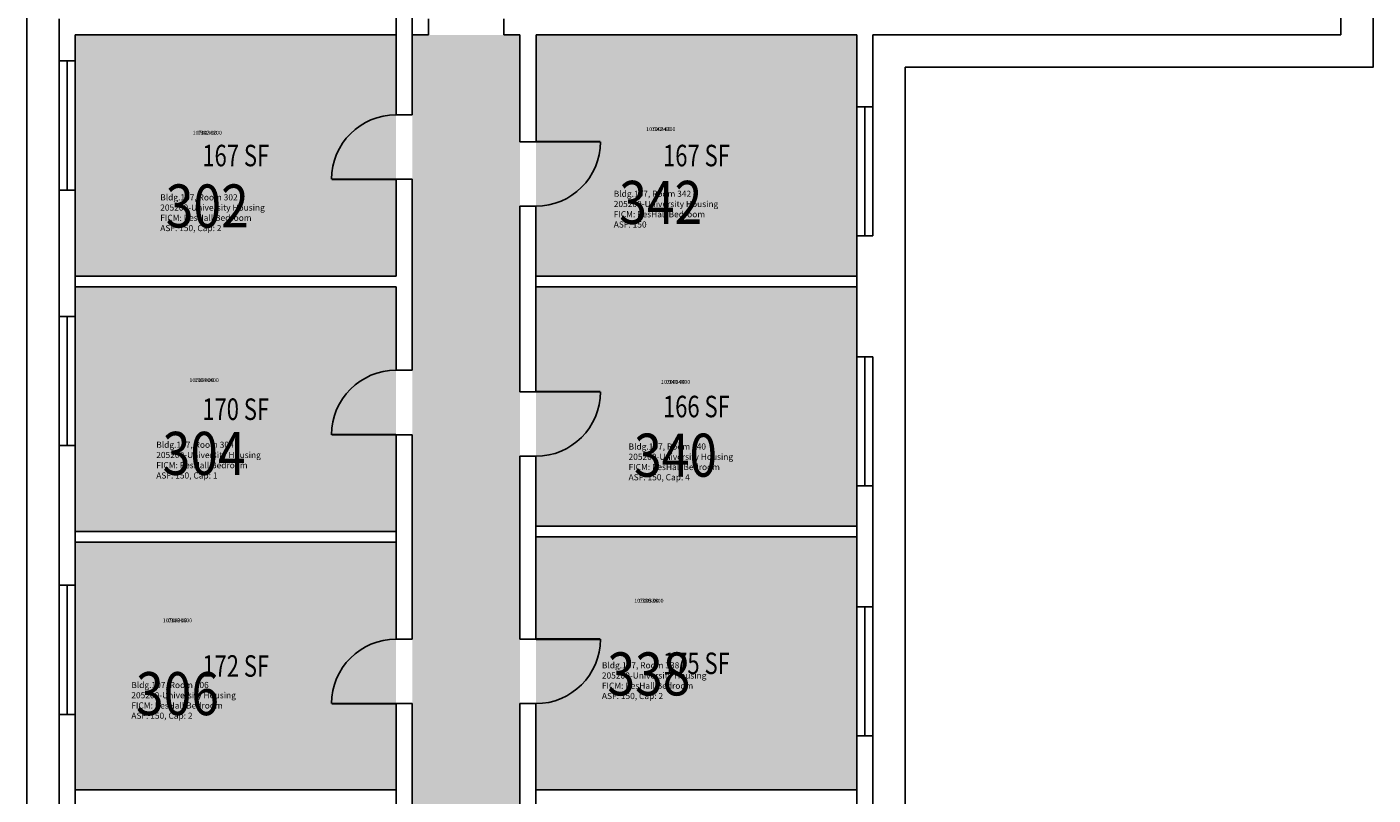
# Model space of a CAD drawing. Units: inches. Extents: x -18 to 733, y -18 to 3747.
# Drawn here: x -18 to 733, y 1352 to 1780 of the extents above; entities that cross this region are included whole.
import ezdxf
from ezdxf.enums import TextEntityAlignment as Align

# ---------------------------------------------------------------- set-up
doc = ezdxf.new("R2010")
doc.units = ezdxf.units.IN
doc.header["$LTSCALE"] = 0.25
doc.header["$MEASUREMENT"] = 0
for name, color, linetype in [('A-DOOR', 2, 'CONTINUOUS'), ('A-GLAZ', 1, 'CONTINUOUS'), ('A-GLAZ-SILL', 2, 'CONTINUOUS'), ('A-IDEN-RNUM', 7, 'CONTINUOUS'), ('A-IDEN-SNUM', 4, 'CONTINUOUS'), ('A-IDEN-VNUM', 4, 'CONTINUOUS'), ('A-ROOF', 2, 'CONTINUOUS'), ('A-WALL', 5, 'CONTINUOUS'), ('AREA-TEXT', 3, 'CONTINUOUS'), ('Rooms-Category-Color', 7, 'CONTINUOUS'), ('Rooms-College-Color', 7, 'CONTINUOUS'), ('Rooms-Department-Color', 7, 'CONTINUOUS'), ('Rooms-Division-Color', 7, 'CONTINUOUS'), ('Rooms-Information', 7, 'CONTINUOUS')]:
    doc.layers.add(name, color=color, linetype=linetype)
doc.styles.add('AREA', font='arial.ttf', dxfattribs={"width": 0.75, "height": 12})
doc.styles.add('ROOMSNUMBER', font='SIMPLEX.shx', dxfattribs={"height": 0.18})
doc.styles.add('ROOMVNUMBER', font='simplex.shx', dxfattribs={"width": 0.85})

msp = doc.modelspace()

# ---------------------------------------------------------------- hatches: boundary and pattern name
at = {"layer": 'Rooms-Category-Color', "true_color": 0x728ef3}
for points in [[(188, 1776), (9, 1776), (9, 1747.99), (9, 1675.99), (9, 1641.5), (187.96, 1641.5)], [(445.08, 1666.5), (445.08, 1738.5), (445.08, 1776), (266.04, 1776), (265.96, 1641.5), (445, 1641.5)], [(187.96, 1635.5), (9, 1635.5), (9, 1605.5), (9, 1533.5), (9, 1499.01), (187.96, 1499.01)], [(445, 1526), (445, 1598), (445, 1635.5), (265.96, 1635.5), (265.96, 1502.01), (445, 1502.01)], [(445, 1385), (445, 1457), (445, 1496.01), (265.96, 1496), (265.96, 1355), (445, 1355)], [(187.96, 1493.01), (9, 1493.01), (9, 1469.01), (9, 1397.01), (9, 1355), (187.96, 1355)]]:
    msp.add_hatch(color=171, dxfattribs=at).paths.add_polyline_path(points)
at = {"layer": 'Rooms-Category-Color', "true_color": 0xadadad}
msp.add_hatch(color=253, dxfattribs=at).paths.add_polyline_path([(257.04, 1776), (196.96, 1776), (196.96, 1773), (196.96, 155), (197, 155), (197, 9), (257, 9), (256.96, 527), (268.96, 527), (268.96, 556), (256.96, 556)])
at = {"layer": 'Rooms-College-Color', "true_color": 0xadadad}
for points in [[(188, 1776), (9, 1776), (9, 1747.99), (9, 1675.99), (9, 1641.5), (187.96, 1641.5)], [(257.04, 1776), (196.96, 1776), (196.96, 1773), (196.96, 155), (197, 155), (197, 9), (257, 9), (256.96, 527), (268.96, 527), (268.96, 556), (256.96, 556)], [(445.08, 1666.5), (445.08, 1738.5), (445.08, 1776), (266.04, 1776), (265.96, 1641.5), (445, 1641.5)], [(187.96, 1635.5), (9, 1635.5), (9, 1605.5), (9, 1533.5), (9, 1499.01), (187.96, 1499.01)], [(445, 1526), (445, 1598), (445, 1635.5), (265.96, 1635.5), (265.96, 1502.01), (445, 1502.01)], [(445, 1385), (445, 1457), (445, 1496.01), (265.96, 1496), (265.96, 1355), (445, 1355)], [(187.96, 1493.01), (9, 1493.01), (9, 1469.01), (9, 1397.01), (9, 1355), (187.96, 1355)]]:
    msp.add_hatch(color=253, dxfattribs=at).paths.add_polyline_path(points)
at = {"layer": 'Rooms-Department-Color', "true_color": 0x604aed}
for points in [[(188, 1776), (9, 1776), (9, 1747.99), (9, 1675.99), (9, 1641.5), (187.96, 1641.5)], [(445.08, 1666.5), (445.08, 1738.5), (445.08, 1776), (266.04, 1776), (265.96, 1641.5), (445, 1641.5)], [(187.96, 1635.5), (9, 1635.5), (9, 1605.5), (9, 1533.5), (9, 1499.01), (187.96, 1499.01)], [(445, 1526), (445, 1598), (445, 1635.5), (265.96, 1635.5), (265.96, 1502.01), (445, 1502.01)], [(445, 1385), (445, 1457), (445, 1496.01), (265.96, 1496), (265.96, 1355), (445, 1355)], [(187.96, 1493.01), (9, 1493.01), (9, 1469.01), (9, 1397.01), (9, 1355), (187.96, 1355)]]:
    msp.add_hatch(color=173, dxfattribs=at).paths.add_polyline_path(points)
at = {"layer": 'Rooms-Department-Color', "true_color": 0xacacac}
msp.add_hatch(color=253, dxfattribs=at).paths.add_polyline_path([(257.04, 1776), (196.96, 1776), (196.96, 1773), (196.96, 155), (197, 155), (197, 9), (257, 9), (256.96, 527), (268.96, 527), (268.96, 556), (256.96, 556)])
at = {"layer": 'Rooms-Division-Color', "true_color": 0x604aed}
for points in [[(188, 1776), (9, 1776), (9, 1747.99), (9, 1675.99), (9, 1641.5), (187.96, 1641.5)], [(445.08, 1666.5), (445.08, 1738.5), (445.08, 1776), (266.04, 1776), (265.96, 1641.5), (445, 1641.5)], [(187.96, 1635.5), (9, 1635.5), (9, 1605.5), (9, 1533.5), (9, 1499.01), (187.96, 1499.01)], [(445, 1526), (445, 1598), (445, 1635.5), (265.96, 1635.5), (265.96, 1502.01), (445, 1502.01)], [(445, 1385), (445, 1457), (445, 1496.01), (265.96, 1496), (265.96, 1355), (445, 1355)], [(187.96, 1493.01), (9, 1493.01), (9, 1469.01), (9, 1397.01), (9, 1355), (187.96, 1355)]]:
    msp.add_hatch(color=173, dxfattribs=at).paths.add_polyline_path(points)
at = {"layer": 'Rooms-Division-Color', "true_color": 0xadadad}
msp.add_hatch(color=253, dxfattribs=at).paths.add_polyline_path([(257.04, 1776), (196.96, 1776), (196.96, 1773), (196.96, 155), (197, 155), (197, 9), (257, 9), (256.96, 527), (268.96, 527), (268.96, 556), (256.96, 556)])

# ---------------------------------------------------------------- linework, layer by layer
at = {"layer": 'A-DOOR', "const_width": 1.2}
for points in [[(265.96, 1716.49), (301.96, 1716.49)], [(187.96, 1695.49), (151.96, 1695.49)], [(265.96, 1577), (301.96, 1577)], [(187.96, 1553), (151.96, 1553)], [(265.96, 1439), (301.96, 1439)], [(187.96, 1403), (151.96, 1403)]]:
    msp.add_lwpolyline(points, dxfattribs=at)
at = {"layer": 'A-DOOR'}
for centre, start, end in [((187.96, 1695.49), 90, 180), ((265.96, 1716.49), 270, 360), ((187.96, 1553), 90, 180), ((265.96, 1577), 270, 360), ((187.96, 1403), 90, 180), ((265.96, 1439), 270, 360)]:
    msp.add_arc(centre, 36, start, end, dxfattribs=at)
at = {"layer": 'A-GLAZ'}
for p, q in [((4.49, 1761.5), (4.49, 1689.5)), ((449.47, 1735.97), (449.47, 1663.97)), ((4.5, 1689.5), (4.5, 1689.48)), ((449.5, 1663.99), (449.5, 1663.97)), ((4.49, 1619.01), (4.49, 1547.01)), ((449.5, 1596.48), (449.5, 1524.48)), ((4.5, 1547.01), (4.5, 1547)), ((4.5, 1469), (4.5, 1397)), ((449.5, 1456.98), (449.5, 1384.98))]:
    msp.add_line(p, q, dxfattribs=at)
at = {"layer": 'A-GLAZ-SILL'}
for p, q in [((0, 1761.5), (0, 1689.5)), ((9, 1761.5), (9, 1689.5)), ((445, 1735.99), (445, 1663.99)), ((454, 1735.99), (454, 1663.99)), ((0, 1619.01), (0, 1547.01)), ((9, 1619.01), (9, 1547.01)), ((445, 1596.49), (445, 1524.49)), ((454, 1596.49), (454, 1524.49)), ((0, 1469.01), (0, 1397.01)), ((9, 1469.01), (9, 1397.01)), ((445, 1457), (445, 1385)), ((454, 1457), (454, 1385))]:
    msp.add_line(p, q, dxfattribs=at)
at = {"layer": 'A-ROOF'}
msp.add_lwpolyline([(733, 1932), (660, 1932), (660, 3632), (472, 3632), (472, 3747), (170, 3747), (170, 1803), (-18, 1803), (-18, -18), (284, -18), (284, 97), (472, 97), (472, 1758), (733, 1758)], close=True, dxfattribs=at)
at = {"layer": 'A-WALL'}
for p, q in [((188, 1731.49), (188, 2122)), ((197, 1731.49), (197, 2122)), ((715, 1914), (715, 1776)), ((0, 1761.5), (0, 1785)), ((0, 1785), (0, 1761.5)), ((206.02, 1776), (206.02, 1785)), ((248.02, 1776), (248.02, 1785)), ((9, 1776), (187.96, 1776)), ((9, 1776), (188, 1776)), ((9, 1776), (9, 1761.5)), ((197, 1776), (206.02, 1776)), ((248.02, 1776), (257.04, 1776)), ((257.04, 1776), (257.04, 1716.49)), ((266.04, 1776), (266.04, 1716.49)), ((266.04, 1776), (445, 1776)), ((445, 1776), (445, 1735.99)), ((445.04, 1776), (445.08, 1776)), ((453.96, 1776), (715, 1776)), ((453.96, 1776), (453.96, 1735.99)), ((9, 1761.5), (0, 1761.5)), ((453.96, 1735.99), (445, 1735.99)), ((197, 1731.49), (187.96, 1731.49)), ((266.04, 1716.49), (257.04, 1716.49)), ((197, 1695.49), (187.96, 1695.49)), ((188, 1641.5), (188, 1695.49)), ((197, 1589), (197, 1695.49)), ((0, 1619.01), (0, 1689.5)), ((9, 1689.5), (0, 1689.5)), ((9, 1619.01), (9, 1689.5)), ((265.96, 1680.49), (256.96, 1680.49)), ((256.96, 1680.49), (256.96, 1577)), ((265.96, 1680.49), (265.96, 1577)), ((454, 1663.99), (445, 1663.99)), ((445, 1663.99), (445, 1596.49)), ((188, 1641.5), (9, 1641.5)), ((445, 1641.5), (265.96, 1641.5)), ((187.96, 1635.5), (9, 1635.5)), ((187.96, 1635.5), (187.96, 1589)), ((445, 1635.5), (265.96, 1635.5)), ((9, 1619.01), (0, 1619.01)), ((453.96, 1596.49), (445, 1596.49)), ((197, 1589), (187.96, 1589)), ((265.96, 1577), (256.96, 1577)), ((187.96, 1553), (187.96, 1439)), ((196.96, 1553), (187.96, 1553)), ((196.96, 1553), (196.96, 1439)), ((0, 1469.01), (0, 1547.01)), ((9, 1547.01), (0, 1547.01)), ((9, 1469.01), (9, 1547.01)), ((265.96, 1541), (256.96, 1541)), ((256.96, 1541), (256.96, 1439)), ((265.96, 1541), (265.96, 1439)), ((454, 1524.49), (445, 1524.49)), ((445, 1524.49), (445, 1457)), ((454, 1524.49), (454, 1457)), ((445, 1502.01), (265.96, 1502.01)), ((187.96, 1499.01), (9, 1499.01)), ((445, 1496.01), (265.96, 1496.01)), ((187.96, 1493.01), (9, 1493.01)), ((9, 1469.01), (0, 1469.01)), ((453.96, 1457), (445, 1457)), ((196.96, 1439), (187.96, 1439)), ((265.96, 1439), (256.96, 1439)), ((0, 1319), (0, 1397.01)), ((9, 1397.01), (0, 1397.01)), ((9, 1319), (9, 1397.01)), ((196.96, 1403), (187.96, 1403)), ((187.96, 1403), (187.96, 1301)), ((196.96, 1403), (196.96, 1301)), ((265.96, 1403), (256.96, 1403)), ((256.96, 1403), (256.96, 1301)), ((265.96, 1403), (265.96, 1301)), ((454, 1385), (445, 1385)), ((445, 1385), (445, 1319)), ((454, 1385), (454, 1319)), ((187.96, 1355), (9, 1355)), ((445, 1355), (265.96, 1355))]:
    msp.add_line(p, q, dxfattribs=at)

# ---------------------------------------------------------------- texts
at = {"layer": 'A-IDEN-RNUM', "style": 'ROOMSNUMBER'}
for s, p in [('0302-00', (82.61, 1721.19)), ('0342-00', (335.61, 1723.19)), ('0304-00', (80.87, 1583.18)), ('0340-00', (343.87, 1582.18)), ('0338-00', (329, 1460.16)), ('0306-00', (66, 1449.16))]:
    msp.add_text(s, height=2.16, dxfattribs=at).set_placement(p, align=Align.MIDDLE)
at = {"layer": 'A-IDEN-SNUM', "style": 'ROOMSNUMBER'}
for s, p in [('1070030200', (82.61, 1721.19)), ('1070034200', (335.61, 1723.19)), ('1070030400', (80.87, 1583.18)), ('1070034000', (343.87, 1582.18)), ('1070033800', (329, 1460.16)), ('1070030600', (66, 1449.16))]:
    msp.add_text(s, height=2.16, dxfattribs=at).set_placement(p, align=Align.MIDDLE)
at = {"layer": 'A-IDEN-VNUM', "style": 'ROOMVNUMBER', "width": 0.85}
for s, p in [('302', (82.61, 1677.51)), ('342', (335.61, 1679.51)), ('304', (80.87, 1539.5)), ('340', (343.87, 1538.5)), ('338', (329, 1416.48)), ('306', (66, 1405.48))]:
    msp.add_text(s, height=24, dxfattribs=at).set_placement(p, align=Align.MIDDLE)
at = {"layer": 'AREA-TEXT', "style": 'AREA', "width": 0.75}
for s, p in [('167 SF', (98.5, 1708.75)), ('167 SF', (355.52, 1708.75)), ('170 SF', (98.48, 1567.26)), ('166 SF', (355.48, 1568.75)), ('172 SF', (98.48, 1424.01)), ('175 SF', (355.48, 1425.5))]:
    msp.add_text(s, height=12, dxfattribs=at).set_placement(p, align=Align.MIDDLE_CENTER)

# ---------------------------------------------------------------- next in the draw order: texts
at = {"layer": 'Rooms-Information', "char_height": 3.4286, "width": 76.8, "attachment_point": 7, "style": 'ROOMVNUMBER', "bg_fill": 3, "box_fill_scale": 1.5, "bg_fill_color": 256, "bg_fill_true_color": 13158600, "bg_fill_transparency": 0}
for s, insert in [('Bldg.107, Room 302^M^J205200-University Housing^M^JFICM: ResHall Bedroom^M^JASF: 150, Cap: 2', (56.38, 1665.51)), ('Bldg.107, Room 342^M^J205200-University Housing^M^JFICM: ResHall Bedroom^M^JASF: 150', (309.38, 1667.51)), ('Bldg.107, Room 304^M^J205200-University Housing^M^JFICM: ResHall Bedroom^M^JASF: 150, Cap: 1', (54.16, 1527.5)), ('Bldg.107, Room 340^M^J205200-University Housing^M^JFICM: ResHall Bedroom^M^JASF: 150, Cap: 4', (317.65, 1526.5)), ('Bldg.107, Room 338^M^J205200-University Housing^M^JFICM: ResHall Bedroom^M^JASF: 150, Cap: 2', (302.77, 1404.48)), ('Bldg.107, Room 306^M^J205200-University Housing^M^JFICM: ResHall Bedroom^M^JASF: 150, Cap: 2', (40.25, 1393.48))]:
    msp.add_mtext(s, dxfattribs=dict(at, insert=insert))

doc.saveas('drawing.dxf')
